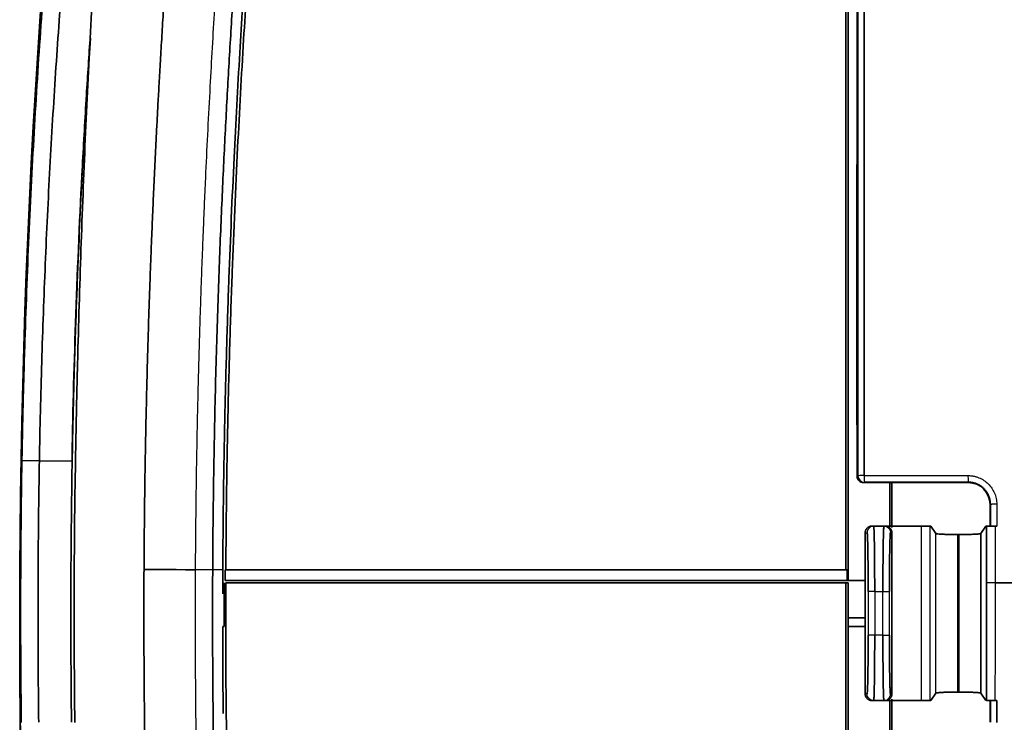
# Model space of a CAD drawing. Units: millimetres. Extents: x 261 to 895, y 263 to 513.
# Drawn here: x 748 to 771, y 334 to 350 of the extents above; entities that cross this region are included whole.
import ezdxf

# ---------------------------------------------------------------- set-up
doc = ezdxf.new("R2010")
doc.units = ezdxf.units.MM
doc.layers.add('1', color=7, linetype='Continuous', true_color=0xffffff)
doc.styles.add('kanji', font='simplex.shx', dxfattribs={"bigfont": 'bigfont.shx'})
doc.dimstyles.get("Standard").update_dxf_attribs({"dimtxt": 0.18, "dimasz": 0.18, "dimexe": 0.18, "dimexo": 0.0625, "dimgap": 0.09, "dimtad": 0, "dimtih": 1, "dimtoh": 1, "dimdec": 4, "dimzin": 0, "dimdsep": 46, "dimtxsty": 'Standard', "dimcen": 0.09, "dimadec": 0, "dimazin": 0, "dimtfac": 1, "dimtdec": 4, "dimtofl": 0, "dimtmove": 0, "dimatfit": 3, "dimfxl": 1, "dimtolj": 1, "dimtzin": 0, "dimarcsym": 0})

# ---------------------------------------------------------------- blocks, each defined once
blk = doc.blocks.new('_U0')
at = {"layer": '1', "color": 18, "lineweight": 25}
for p, q in [((817.189791, 411.72673), (817.189791, 286.230346)), ((748.192393, 336.54694), (748.192393, 286.230346)), ((748.192393, 289.230346), (751.19239, 290.034194)), ((817.189791, 289.230346), (814.189788, 290.034194)), ((748.192393, 289.230346), (817.189791, 289.230346)), ((748.192393, 289.230346), (751.192396, 288.426498)), ((817.189791, 289.230346), (814.189794, 288.426498))]:
    blk.add_line(p, q, dxfattribs=at)
at = {"layer": '1', "color": 18, "linetype": 'Continuous', "lineweight": 13, "insert": (779.215692, 289.141013), "char_height": 3.2, "attachment_point": 7, "line_spacing_factor": 0.903614, "style": 'kanji'}
blk.add_mtext('\\W0.7674;138', dxfattribs=at)
blk = doc.blocks.new('_Open')
at = {"color": 0, "linetype": 'ByBlock', "lineweight": -2}
for p, q in [((-1, 0.166667), (0, 0)), ((-1, -0.166667), (0, 0)), ((0, 0), (-1, 0))]:
    blk.add_line(p, q, dxfattribs=at)
blk = doc.blocks.new('_U5')
at = {"layer": '1', "color": 18, "lineweight": 25}
for p, q in [((895.181102, 339.573227), (895.181102, 269.642144)), ((748.192393, 336.54694), (748.192393, 269.642144)), ((748.192393, 272.642144), (751.19239, 273.445992)), ((895.181102, 272.642144), (892.181099, 273.445992)), ((748.192393, 272.642144), (895.181102, 272.642144)), ((748.192393, 272.642144), (751.192396, 271.838297)), ((895.181102, 272.642144), (892.181105, 271.838297))]:
    blk.add_line(p, q, dxfattribs=at)
at = {"layer": '1', "color": 18, "linetype": 'Continuous', "lineweight": 13, "insert": (818.211347, 272.552811), "char_height": 3.2, "attachment_point": 7, "line_spacing_factor": 0.903614, "style": 'kanji'}
blk.add_mtext('\\W0.7602;294', dxfattribs=at)

msp = doc.modelspace()

# ---------------------------------------------------------------- linework, layer by layer
at = {"layer": '1', "color": 162, "linetype": 'Continuous', "lineweight": 35}
for p, q in [((748.2412, 339.8337), (748.6412, 339.8267)), ((768.425, 339.3274), (768.4251, 339.3267)), ((769.9398, 339.3267), (768.4251, 339.3267)), ((770.4398, 338.8267), (770.4398, 338.3267)), ((767.7285, 338.3267), (767.7721, 338.3267)), ((767.7721, 338.3267), (768.0075, 338.3267)), ((768.0075, 338.3267), (768.0398, 338.3267)), ((768.0398, 338.3267), (768.8705, 338.3267)), ((768.8705, 338.3267), (769.0704, 338.3267)), ((769.0704, 338.3267), (769.0863, 338.3267)), ((769.1987, 338.1581), (769.0863, 338.3267)), ((770.2324, 338.1581), (770.3447, 338.3267)), ((770.3611, 338.3267), (770.3447, 338.3267)), ((767.5784, 338.1767), (767.5784, 334.4767)), ((768.1898, 338.1767), (768.1898, 334.4767)), ((769.6984, 338.1328), (769.7327, 338.1328)), ((770.2324, 334.4953), (770.2324, 338.1581)), ((752.8988, 337.3267), (752.8988, 337.0767)), ((767.1331, 337.0267), (767.1856, 337.0267)), ((752.878, 336.0267), (752.8446, 336.0267)), ((767.1898, 336.0267), (767.1853, 336.0267)), ((769.1987, 334.4953), (769.0863, 334.3267)), ((769.6984, 334.5206), (769.7327, 334.5206)), ((770.2324, 334.4953), (770.3447, 334.3267)), ((767.7721, 334.3267), (767.7285, 334.3267)), ((768.0075, 334.3267), (767.7721, 334.3267)), ((768.0398, 334.3267), (768.0075, 334.3267)), ((768.8705, 334.3267), (768.0398, 334.3267)), ((769.0704, 334.3267), (768.8705, 334.3267)), ((769.0863, 334.3267), (769.0704, 334.3267)), ((770.4398, 334.3267), (770.4398, 333.8267))]:
    msp.add_line(p, q, dxfattribs=at)
at = {"layer": '1', "color": 162, "linetype": 'Continuous', "lineweight": 25}
for p, q in [((748.6412, 339.8267), (749.3934, 339.8267)), ((769.9398, 339.3353), (769.9398, 339.3267)), ((770.4488, 338.8267), (770.4398, 338.8267)), ((768.8705, 334.3267), (768.8705, 338.3267)), ((769.0704, 334.3267), (769.0704, 338.3267)), ((767.5784, 338.1767), (767.6221, 338.1767)), ((768.1575, 338.1767), (768.1898, 338.1767)), ((769.1987, 334.4953), (769.1987, 338.1581)), ((769.6984, 334.5206), (769.6984, 338.1328)), ((769.7327, 334.5206), (769.7327, 338.1328)), ((752.6155, 337.3267), (752.223, 337.3267)), ((752.8513, 337.3268), (752.6011, 337.3268)), ((767.6457, 336.8267), (767.6457, 335.8267)), ((767.7957, 336.8267), (767.9839, 336.8267)), ((767.7957, 336.8267), (767.7957, 335.8267)), ((767.9839, 335.8267), (767.9839, 336.8267)), ((768.1339, 335.8267), (768.1339, 336.8267)), ((767.9839, 335.8267), (767.7957, 335.8267)), ((767.6221, 334.4767), (767.5784, 334.4767)), ((768.1898, 334.4767), (768.1575, 334.4767))]:
    msp.add_line(p, q, dxfattribs=at)
at = {"layer": '1', "color": 162, "linetype": 'Continuous', "lineweight": 35}
for centre, radius, start, end in [((948.1898, 336.3267), 200, 171.947221, 187.468239), ((769.9398, 338.8267), 0.5, 0, 90)]:
    msp.add_arc(centre, radius, start, end, dxfattribs=at)
at = {"layer": '1', "color": 162, "linetype": 'Continuous', "lineweight": 25}
for major_axis, ratio, start_param, end_param in [((-0.15, 0), 0.008702, 4.7450282, 6.2308235), ((-0.0474, 0.1423), 0.998477, 1.2493345, 2.819675), ((-0.0001, 0.15), 0.03263, 1.5620801, 3.1241305)]:
    msp.add_ellipse((767.5613, 339.4839), major_axis=major_axis, ratio=ratio, start_param=start_param, end_param=end_param, dxfattribs=at)
at = {"layer": '1', "color": 162, "linetype": 'Continuous', "lineweight": 35}
msp.add_ellipse((752.2884, 337.3267), major_axis=(-1.25, 0.0063), ratio=0.00022, start_param=0.0599428, end_param=1.5184369, dxfattribs=at)
for points, degree, knots in [([(752.6155, 337.3267), (752.6197, 338.1454), (752.6373, 339.7108), (752.6842, 341.8487), (752.7442, 343.7586), (752.8109, 345.442), (752.8824, 346.9744), (752.959, 348.4199), (753.0432, 349.8515), (753.137, 351.3078), (753.2399, 352.7881), (753.3472, 354.2392), (753.4473, 355.5432), (753.5369, 356.6942), (753.6154, 357.7152), (753.6814, 358.6092), (753.7343, 359.3795), (753.7761, 360.061), (753.8074, 360.6709), (753.8292, 361.2436), (753.8404, 361.8069), (753.8365, 362.3316), (753.8189, 362.7501), (753.7928, 363.0813), (753.7606, 363.3515), (753.7231, 363.5833), (753.6794, 363.7916), (753.6278, 363.9845), (753.5667, 364.1672), (753.4959, 364.3369), (753.4163, 364.4926), (753.3281, 364.6321), (753.2314, 364.7572), (753.1265, 364.8708), (753.0136, 364.972), (752.8938, 365.0617), (752.7679, 365.1404), (752.6376, 365.2088), (752.5046, 365.2674), (752.3717, 365.3168), (752.242, 365.3573), (752.1195, 365.3895), (752.0095, 365.4141), (751.9182, 365.4309), (751.8542, 365.4408), (751.8368, 365.443), (751.8368, 365.443)], 3, [0, 0, 0, 0, 0.0227276, 0.0454554, 0.0681831, 0.0909108, 0.1136386, 0.1363663, 0.1590941, 0.1818218, 0.2045495, 0.2272773, 0.250005, 0.2727327, 0.2954605, 0.3181882, 0.340916, 0.3636437, 0.3863714, 0.4090992, 0.4318269, 0.4545547, 0.4772824, 0.5000101, 0.5227379, 0.5454656, 0.5681934, 0.5909211, 0.6136488, 0.6363766, 0.6591043, 0.681832, 0.7045598, 0.7272875, 0.7500153, 0.772743, 0.7954707, 0.8181985, 0.8409262, 0.863654, 0.8863817, 0.9091094, 0.9318372, 0.9545649, 0.9772927, 1, 1, 1, 1]), ([(752.9169, 337.3267), (752.9182, 337.5441), (752.9208, 337.9722), (752.927, 338.6044), (752.9348, 339.2167), (752.9441, 339.8092), (752.9546, 340.3817), (752.9742, 341.3092), (753.0071, 342.5635), (753.0755, 344.5888), (753.1763, 346.8891), (753.3158, 349.4041), (753.458, 351.6028), (753.5958, 353.5244), (753.7217, 355.1777), (753.8313, 356.5825), (753.9227, 357.7671), (753.9963, 358.7679), (754.0544, 359.6303), (754.099, 360.4017), (754.1292, 361.0945), (754.1447, 361.7352), (754.1427, 362.3161), (754.1207, 362.8381), (754.0776, 363.2924), (754.0263, 363.6074), (753.9758, 363.8338), (753.9319, 363.9942), (753.8831, 364.1423), (753.8099, 364.3296), (753.7064, 364.5337), (753.5692, 364.731), (753.4172, 364.8969), (753.2536, 365.0345), (753.0798, 365.1474), (752.9018, 365.2386), (752.7224, 365.3109), (752.5503, 365.3663), (752.3918, 365.407), (752.2893, 365.4281), (752.2269, 365.4393), (752.1912, 365.4452), (752.1637, 365.4493), (752.1451, 365.4519), (752.1427, 365.4522), (752.1415, 365.4523)], 3, [0, 0, 0, 0, 0.0056021, 0.0110336, 0.0162944, 0.0213846, 0.0263042, 0.0310532, 0.0452949, 0.0586489, 0.0833034, 0.1046988, 0.1237644, 0.1405129, 0.1551475, 0.1678883, 0.1790695, 0.1891453, 0.1986129, 0.208064, 0.2183878, 0.2293338, 0.2422822, 0.2572245, 0.2742835, 0.2937631, 0.3043873, 0.3157766, 0.3277449, 0.3406097, 0.3685731, 0.3999934, 0.4350177, 0.4745722, 0.51809, 0.5674167, 0.6212703, 0.6822033, 0.748786, 0.823867, 0.8553297, 0.8886743, 0.9239009, 0.9610095, 1, 1, 1, 1]), ([(753.8221, 362.6354), (753.8285, 362.6081), (753.8581, 362.4774), (753.9042, 362.2191), (753.9436, 361.8619), (753.9646, 361.5413), (753.9751, 361.2947), (753.981, 361.0326), (753.9829, 360.6828), (753.9756, 360.2093), (753.952, 359.5711), (753.9144, 358.8602), (753.8636, 358.0641), (753.7973, 357.1301), (753.7131, 356.0092), (753.6105, 354.6634), (753.4919, 353.071), (753.3622, 351.2191), (753.2278, 349.0955), (753.0957, 346.6614), (752.9996, 344.4278), (752.9343, 342.4576), (752.8977, 341.0445), (752.8725, 339.7426), (752.8555, 338.5602), (752.8499, 337.7464), (752.8471, 337.3267)], 3, [0, 0, 0, 0, 0.017922, 0.0828944, 0.1398085, 0.1654791, 0.1896198, 0.2118628, 0.2328999, 0.2693269, 0.3033018, 0.3337869, 0.3641581, 0.3965838, 0.4331746, 0.4756248, 0.5246761, 0.5807516, 0.6446867, 0.7169319, 0.8001143, 0.8454926, 0.8938927, 0.9269734, 0.9623422, 1, 1, 1, 1]), ([(748.2412, 339.8337), (748.2428, 339.9201), (748.2459, 340.0929), (748.251, 340.352), (748.2564, 340.611), (748.2621, 340.8698), (748.2682, 341.1285), (748.2747, 341.387), (748.2815, 341.6454), (748.2886, 341.9037), (748.2961, 342.1618), (748.3144, 342.7647), (748.3468, 343.7098), (748.3994, 344.9898), (748.46, 346.2582), (748.5283, 347.5127), (748.6038, 348.7501), (748.6862, 349.9679), (748.7749, 351.1625), (748.8693, 352.3319), (748.9688, 353.4727), (749.0727, 354.5823), (749.1803, 355.6576), (749.2686, 356.488), (749.3356, 357.0936), (749.3805, 357.4902), (749.4256, 357.88), (749.4709, 358.2637), (749.5012, 358.5137), (749.5164, 358.6388)], 3, [0, 0, 0, 0, 0.0124355, 0.024866, 0.0372925, 0.0497163, 0.0621385, 0.0745603, 0.0869827, 0.099407, 0.1118342, 0.1242656, 0.1865599, 0.2488389, 0.3111735, 0.3735517, 0.4360355, 0.4985328, 0.5611293, 0.623737, 0.6864676, 0.7492176, 0.8119808, 0.8747935, 0.8998388, 0.9248728, 0.9499048, 0.9749442, 1, 1, 1, 1]), ([(750.403, 358.6388), (750.3981, 358.5764), (750.3883, 358.4517), (750.3736, 358.2624), (750.3589, 358.0716), (750.3441, 357.8791), (750.3292, 357.685), (750.3143, 357.4892), (750.2994, 357.2917), (750.2845, 357.0925), (750.2696, 356.8917), (750.2346, 356.4189), (750.1797, 355.6585), (750.1053, 354.5848), (750.0322, 353.4768), (749.961, 352.3372), (749.8923, 351.1685), (749.8267, 349.9738), (749.7648, 348.7558), (749.707, 347.5176), (749.6538, 346.2615), (749.6056, 344.9912), (749.5627, 343.7092), (749.5328, 342.6774), (749.5128, 341.902), (749.5004, 341.3858), (749.489, 340.869), (749.4784, 340.3515), (749.4722, 340.0064), (749.4691, 339.8337)], 3, [0, 0, 0, 0, 0.0125164, 0.0250284, 0.0375372, 0.0500438, 0.0625494, 0.0750553, 0.0875625, 0.1000723, 0.1125857, 0.125104, 0.1877617, 0.2504094, 0.3130088, 0.375643, 0.4382366, 0.5008336, 0.5633652, 0.6258943, 0.6883919, 0.7508953, 0.8132859, 0.8757276, 0.900583, 0.9254289, 0.9502743, 0.9751283, 1, 1, 1, 1]), ([(767.1374, 337.3267), (767.1374, 338.1709), (767.1374, 339.8489), (767.1374, 342.3474), (767.1373, 344.8055), (767.1371, 347.211), (767.137, 349.5498), (767.1368, 351.0761), (767.1368, 351.826)], 3, [0, 0, 0, 0, 0.1742562, 0.3463963, 0.5158327, 0.6819324, 0.8437195, 1, 1, 1, 1]), ([(767.1898, 351.8267), (767.1897, 351.275), (767.1897, 350.7102), (767.1896, 349.5596), (767.1896, 348.9738), (767.1896, 347.7856), (767.1896, 347.1832), (767.1895, 345.9651), (767.1895, 345.3493), (767.1896, 342.2452), (767.1897, 339.6788), (767.1898, 337.0767)], 3, [0, 0, 0, 0, 0.125, 0.125, 0.25, 0.25, 0.375, 0.375, 0.5, 0.5, 1, 1, 1, 1]), ([(767.3886, 351.8267), (767.3891, 351.4843), (767.3901, 350.7735), (767.3905, 349.6631), (767.3906, 348.4718), (767.3902, 347.1988), (767.3895, 345.3236), (767.3885, 342.7405), (767.39, 340.6082), (767.3908, 339.4767)], 3, [0, 0, 0, 0, 0.0838937, 0.174138, 0.2707822, 0.3738667, 0.4834247, 0.7258832, 1, 1, 1, 1]), ([(767.5565, 351.8487), (767.5565, 350.8279), (767.5563, 348.5997), (767.5564, 344.4812), (767.5564, 341.357), (767.5564, 339.4852)], 3, [0, 0, 0, 0, 0.270228, 0.5685201, 1, 1, 1, 1]), ([(749.3908, 339.9458), (749.4105, 341.0312), (749.4707, 343.2706), (749.5925, 346.0289), (749.7138, 348.141), (749.7784, 349.128), (749.8095, 349.5794)], 3, [0, 0, 0, 0, 0.3303338, 0.6812238, 0.8526677, 1, 1, 1, 1]), ([(749.8103, 349.5179), (749.7893, 349.2133), (749.7419, 348.5008), (749.6736, 347.374), (749.6071, 346.1466), (749.56, 345.1583), (749.5279, 344.4106), (749.5073, 343.8995), (749.4881, 343.3884), (749.4703, 342.8775), (749.4538, 342.367), (749.4387, 341.8571), (749.425, 341.3479), (749.4127, 340.8398), (749.4017, 340.3329), (749.3955, 339.9953), (749.3924, 339.8267)], 3, [0, 0, 0, 0, 0.0990506, 0.2300047, 0.3581786, 0.4835745, 0.5359419, 0.5881476, 0.6401918, 0.6920747, 0.7437967, 0.7953578, 0.8467585, 0.8979989, 0.9490793, 1, 1, 1, 1]), ([(749.7765, 348.9996), (749.7676, 348.8658), (749.7327, 348.3306), (749.6752, 347.3846), (749.6084, 346.1517), (749.549, 344.9048), (749.4975, 343.6462), (749.4627, 342.6321), (749.44, 341.8689), (749.4263, 341.359), (749.4139, 340.8487), (749.4028, 340.3379), (749.3965, 339.9971), (749.3934, 339.8267)], 3, [0, 0, 0, 0, 0.0457234, 0.1823247, 0.3186159, 0.454959, 0.5911939, 0.72736, 0.7819163, 0.8364381, 0.8909458, 0.9454597, 1, 1, 1, 1]), ([(767.5402, 339.3269), (767.5336, 339.3272), (767.5205, 339.3276), (767.5011, 339.3316), (767.4793, 339.339), (767.4559, 339.3514), (767.433, 339.3702), (767.4142, 339.393), (767.4005, 339.4191), (767.3914, 339.4473), (767.3903, 339.4669), (767.3898, 339.4767)], 3, [0, 0, 0, 0, 0.0839769, 0.1670694, 0.2507413, 0.3771514, 0.5018692, 0.6256147, 0.7512394, 0.8753639, 1, 1, 1, 1]), ([(769.9398, 339.3352), (769.9511, 339.335), (769.9735, 339.3346), (770.0066, 339.3312), (770.0388, 339.326), (770.0701, 339.3187), (770.1002, 339.3098), (770.1292, 339.2991), (770.157, 339.2871), (770.1834, 339.2736), (770.2085, 339.259), (770.2323, 339.2433), (770.2546, 339.2267), (770.2756, 339.2093), (770.2951, 339.1912), (770.3133, 339.1726), (770.3301, 339.1535), (770.3456, 339.134), (770.3597, 339.1144), (770.3726, 339.0946), (770.3843, 339.0748), (770.3948, 339.0549), (770.4042, 339.0352), (770.4124, 339.0157), (770.4197, 338.9964), (770.426, 338.9775), (770.4314, 338.9588), (770.4359, 338.9406), (770.4397, 338.9228), (770.4427, 338.9055), (770.445, 338.8887), (770.4468, 338.8724), (770.4479, 338.8566), (770.4486, 338.8415), (770.4487, 338.8316), (770.4488, 338.8267)], 3, [0, 0, 0, 0, 0.0423914, 0.0840274, 0.124908, 0.1650334, 0.2044034, 0.2430181, 0.2808774, 0.3179814, 0.35433, 0.3899232, 0.424761, 0.4588434, 0.4921702, 0.5247416, 0.5565574, 0.5876176, 0.6179222, 0.6474712, 0.6762644, 0.7043019, 0.7315837, 0.7581096, 0.7838796, 0.8088938, 0.833152, 0.8566542, 0.8794005, 0.9013906, 0.9226248, 0.9431028, 0.9628247, 0.9817904, 1, 1, 1, 1]), ([(767.7721, 338.3267), (767.7725, 338.3264), (767.7733, 338.3257), (767.7744, 338.32), (767.7755, 338.3114), (767.7766, 338.2997), (767.7776, 338.2853), (767.7786, 338.2685), (767.7795, 338.2495), (767.7804, 338.2286), (767.7813, 338.206), (767.7821, 338.182), (767.7829, 338.1568), (767.7837, 338.1306), (767.7844, 338.1036), (767.7851, 338.0761), (767.7857, 338.0482), (767.7864, 338.0202), (767.7869, 337.992), (767.7875, 337.9641), (767.788, 337.9364), (767.7889, 337.8816), (767.7902, 337.7951), (767.7916, 337.6701), (767.7929, 337.5379), (767.7939, 337.4002), (767.7947, 337.2587), (767.7952, 337.1151), (767.7956, 336.9708), (767.7956, 336.8745), (767.7957, 336.8267)], 3, [0, 0, 0, 0, 0.031767, 0.0627549, 0.0929638, 0.1223935, 0.151044, 0.1789155, 0.2060077, 0.2323209, 0.2578548, 0.2826096, 0.3065852, 0.3297816, 0.3521989, 0.3738369, 0.3946957, 0.4147752, 0.4340756, 0.4525967, 0.4703386, 0.4873013, 0.5546332, 0.6210379, 0.6865155, 0.7510661, 0.8146897, 0.8773865, 0.9391566, 1, 1, 1, 1]), ([(767.9839, 336.8267), (767.9839, 336.8509), (767.9839, 336.8995), (767.984, 336.9725), (767.9842, 337.0457), (767.9844, 337.1188), (767.9846, 337.1918), (767.9849, 337.2643), (767.9853, 337.3363), (767.9858, 337.4074), (767.9863, 337.4775), (767.9868, 337.5464), (767.9874, 337.6138), (767.9881, 337.6795), (767.9888, 337.7433), (767.9896, 337.8049), (767.9905, 337.8657), (767.9914, 337.9267), (767.9926, 337.9887), (767.9939, 338.0506), (767.9953, 338.111), (767.997, 338.168), (767.9988, 338.2197), (768.0007, 338.2641), (768.0028, 338.2986), (768.0051, 338.3221), (768.0067, 338.3252), (768.0075, 338.3267)], 3, [0, 0, 0, 0, 0.0308273, 0.0618784, 0.0931532, 0.1246519, 0.1563743, 0.1883207, 0.2204908, 0.2528849, 0.2855028, 0.3183447, 0.3514105, 0.3847002, 0.4182138, 0.4519514, 0.485913, 0.5225814, 0.5625262, 0.6057471, 0.6522439, 0.7020163, 0.755064, 0.8113865, 0.8709837, 0.933855, 1, 1, 1, 1]), ([(769.6984, 338.1328), (769.6699, 338.1329), (769.6102, 338.1332), (769.5195, 338.1348), (769.4279, 338.1374), (769.3414, 338.1411), (769.268, 338.1457), (769.2134, 338.1514), (769.2037, 338.1558), (769.1987, 338.1581)], 3, [0, 0, 0, 0, 0.1113592, 0.2332167, 0.3655759, 0.5084371, 0.6617979, 0.8256542, 1, 1, 1, 1]), ([(770.2324, 338.1581), (770.2299, 338.1566), (770.2252, 338.1537), (770.2006, 338.1498), (770.1659, 338.1462), (770.122, 338.1431), (770.0717, 338.1403), (770.0168, 338.138), (769.9594, 338.1361), (769.9011, 338.1347), (769.8433, 338.1336), (769.7872, 338.133), (769.7505, 338.1329), (769.7327, 338.1328)], 3, [0, 0, 0, 0, 0.1122215, 0.2201794, 0.3238735, 0.4233041, 0.5184714, 0.609376, 0.6960187, 0.7784007, 0.8565234, 0.930389, 1, 1, 1, 1]), ([(752.7446, 309.7042), (752.7806, 309.7342), (752.8534, 309.7999), (752.9562, 309.9112), (753.0535, 310.0366), (753.1425, 310.1765), (753.2231, 310.3325), (753.295, 310.5023), (753.3575, 310.685), (753.4105, 310.8778), (753.4561, 311.0862), (753.4957, 311.3185), (753.5304, 311.5896), (753.5596, 311.9222), (753.5812, 312.3424), (753.5902, 312.8681), (753.5845, 313.4308), (753.5684, 314.0026), (753.5433, 314.6123), (753.5084, 315.2938), (753.4634, 316.0642), (753.4066, 316.9578), (753.3386, 317.9779), (753.261, 319.1272), (753.1744, 320.4289), (753.0822, 321.877), (752.9947, 323.3526), (752.9161, 324.8032), (752.8464, 326.2366), (752.7847, 327.677), (752.7299, 329.1792), (752.6833, 330.7518), (752.647, 332.377), (752.6228, 334.0328), (752.6115, 335.6957), (752.6128, 336.785), (752.6155, 337.3267), (752.6155, 337.3267)], 3, [0, 0, 0, 0, 0.0274351, 0.0569067, 0.0863784, 0.11585, 0.1453217, 0.1747934, 0.204265, 0.2337367, 0.2632083, 0.29268, 0.3221516, 0.3516233, 0.381095, 0.4105666, 0.4400383, 0.4695099, 0.4989816, 0.5284532, 0.5579249, 0.5873966, 0.6168682, 0.6463399, 0.6758115, 0.7052832, 0.7347548, 0.7642265, 0.7936982, 0.8231698, 0.8526415, 0.8821131, 0.9115848, 0.9410564, 0.9705281, 0.9999998, 1, 1, 1, 1]), ([(751.8536, 309.21), (751.8539, 309.21), (751.8545, 309.2101), (751.8583, 309.2106), (751.8644, 309.2114), (751.8728, 309.2126), (751.8832, 309.2141), (751.8955, 309.216), (751.9095, 309.2182), (751.925, 309.2207), (751.942, 309.2236), (751.9602, 309.2268), (752.0078, 309.2355), (752.0982, 309.254), (752.2541, 309.2934), (752.424, 309.3471), (752.6021, 309.4175), (752.7796, 309.5061), (752.9539, 309.6163), (753.1195, 309.7505), (753.2747, 309.9145), (753.4161, 310.1092), (753.541, 310.3448), (753.6487, 310.6223), (753.7378, 310.9509), (753.8074, 311.3379), (753.8567, 311.7893), (753.8855, 312.3079), (753.8948, 312.883), (753.8871, 313.5144), (753.8656, 314.1893), (753.8312, 314.9346), (753.7852, 315.7579), (753.7258, 316.711), (753.6502, 317.8477), (753.5576, 319.2147), (753.4493, 320.8446), (753.3306, 322.7498), (753.2085, 324.9451), (753.1146, 326.9636), (753.0466, 328.7416), (752.9998, 330.2059), (752.9607, 331.7676), (752.9351, 333.2173), (752.9204, 334.5517), (752.9133, 335.7634), (752.9148, 336.597), (752.9156, 337.0267)], 3, [0, 0, 0, 0, 0.0154621, 0.0328742, 0.0499029, 0.0665481, 0.0828099, 0.0986882, 0.114183, 0.1292944, 0.1440223, 0.1583668, 0.1723278, 0.2470901, 0.3134338, 0.3743919, 0.4283353, 0.4780325, 0.5217803, 0.5618065, 0.5977002, 0.6297113, 0.6581949, 0.6834831, 0.7058902, 0.7256919, 0.7430977, 0.7582807, 0.7714124, 0.7823716, 0.7927006, 0.8019369, 0.8111969, 0.8209178, 0.8317332, 0.8443112, 0.858869, 0.8755933, 0.8946588, 0.916302, 0.9281209, 0.9408374, 0.954296, 0.968611, 0.9784053, 0.9888682, 1, 1, 1, 1]), ([(767.1316, 320.8279), (767.1316, 321.4164), (767.1317, 322.0234), (767.1318, 323.2665), (767.1319, 324.2206), (767.132, 325.201), (767.1321, 325.8597), (767.1321, 326.1915), (767.1322, 327.1939), (767.1323, 328.2099), (767.1324, 329.2418), (767.1324, 329.9328), (767.1325, 330.9739), (767.1327, 333.4327), (767.1329, 335.5825), (767.1331, 337.0267)], 3, [0, 0, 0, 0, 0.125, 0.125, 0.25, 0.3125, 0.3125, 0.375, 0.375, 0.5, 0.5625, 0.5625, 0.625, 0.75, 1, 1, 1, 1]), ([(767.5785, 337.0767), (767.5547, 337.0767), (767.4251, 337.0767), (767.2956, 337.0767), (767.1898, 337.0767)], 3, [0, 0, 0, 0, 0.1835381, 1, 1, 1, 1]), ([(752.8446, 336.0267), (752.845, 335.827), (752.8458, 335.4326), (752.8491, 334.8487), (752.8529, 334.3819), (752.8557, 334.1097), (752.8566, 334.0271)], 3, [0, 0, 0, 0, 0.2996208, 0.5916285, 0.8760249, 1, 1, 1, 1]), ([(767.1898, 336.0267), (767.1897, 334.6598), (767.1896, 332.6284), (767.1895, 330.6414), (767.1895, 329.3284), (767.1894, 328.6775), (767.1894, 327.391), (767.1894, 326.7552), (767.1894, 325.5028), (767.1894, 324.886), (767.1895, 323.6771), (767.1895, 323.0849), (767.1897, 321.9309), (767.1897, 321.3691), (767.1898, 320.8267)], 3, [0, 0, 0, 0, 0.25, 0.375, 0.375, 0.5, 0.5, 0.625, 0.625, 0.75, 0.75, 0.875, 0.875, 1, 1, 1, 1]), ([(767.1898, 336.0267), (767.2961, 336.0267), (767.4256, 336.0267), (767.5552, 336.0267), (767.5785, 336.0267)], 3, [0, 0, 0, 0, 0.8201974, 1, 1, 1, 1]), ([(767.7957, 335.8267), (767.7957, 335.8025), (767.7957, 335.7539), (767.7956, 335.6809), (767.7954, 335.6078), (767.7952, 335.5346), (767.795, 335.4617), (767.7946, 335.3891), (767.7943, 335.3172), (767.7938, 335.246), (767.7933, 335.1759), (767.7928, 335.1071), (767.7922, 335.0397), (767.7915, 334.974), (767.7908, 334.9102), (767.79, 334.8485), (767.7891, 334.7878), (767.7881, 334.7268), (767.787, 334.6648), (767.7857, 334.6028), (767.7842, 334.5425), (767.7826, 334.4855), (767.7808, 334.4338), (767.7789, 334.3893), (767.7768, 334.3548), (767.7745, 334.3313), (767.7729, 334.3283), (767.7721, 334.3267)], 3, [0, 0, 0, 0, 0.0308273, 0.0618783, 0.0931532, 0.1246519, 0.1563743, 0.1883207, 0.2204908, 0.2528849, 0.2855028, 0.3183447, 0.3514105, 0.3847002, 0.4182138, 0.4519514, 0.485913, 0.5225814, 0.5625262, 0.6057471, 0.6522439, 0.7020163, 0.755064, 0.8113865, 0.8709837, 0.9338549, 1, 1, 1, 1]), ([(768.0075, 334.3267), (768.0071, 334.3271), (768.0063, 334.3278), (768.0052, 334.3334), (768.0041, 334.342), (768.003, 334.3537), (768.002, 334.3681), (768.001, 334.3849), (768.0001, 334.4039), (767.9992, 334.4249), (767.9983, 334.4474), (767.9975, 334.4715), (767.9967, 334.4967), (767.9959, 334.5229), (767.9952, 334.5498), (767.9945, 334.5773), (767.9938, 334.6052), (767.9932, 334.6333), (767.9927, 334.6614), (767.9921, 334.6894), (767.9916, 334.7171), (767.9907, 334.7718), (767.9894, 334.8584), (767.988, 334.9834), (767.9867, 335.1156), (767.9857, 335.2533), (767.9849, 335.3948), (767.9843, 335.5384), (767.984, 335.6826), (767.9839, 335.7789), (767.9839, 335.8267)], 3, [0, 0, 0, 0, 0.031767, 0.0627549, 0.0929638, 0.1223935, 0.151044, 0.1789155, 0.2060077, 0.2323209, 0.2578548, 0.2826096, 0.3065852, 0.3297816, 0.3521989, 0.3738369, 0.3946957, 0.4147752, 0.4340756, 0.4525967, 0.4703386, 0.4873013, 0.5546332, 0.6210379, 0.6865155, 0.7510661, 0.8146897, 0.8773865, 0.9391566, 1, 1, 1, 1]), ([(769.6984, 334.5206), (769.5923, 334.5206), (769.4975, 334.5184), (769.4155, 334.5165), (769.288, 334.5101), (769.2477, 334.5058), (769.2024, 334.5009), (769.1987, 334.4953)], 2, [0, 0, 0, 0.25, 0.25, 0.5, 0.75, 0.75, 1, 1, 1]), ([(770.2324, 334.4953), (770.2287, 334.5009), (770.1833, 334.5058), (770.1441, 334.51), (770.0176, 334.5165), (769.9335, 334.5184), (769.839, 334.5206), (769.7327, 334.5206)], 2, [0, 0, 0, 0.25, 0.25, 0.5, 0.75, 0.75, 1, 1, 1]), ([(768.1461, 334.3264), (768.1461, 334.2231), (768.1461, 333.8898), (768.1461, 333.5565), (768.1461, 333.3265)], 3, [0, 0, 0, 0, 0.3100714, 1, 1, 1, 1]), ([(768.1898, 334.359), (768.1898, 334.1566), (768.1898, 333.8083), (768.1898, 333.4694), (768.1898, 333.3263)], 3, [0, 0, 0, 0, 0.5726374, 1, 1, 1, 1])]:
    msp.add_open_spline(points, degree=degree, knots=knots, dxfattribs=at)
at = {"layer": '1', "color": 162, "linetype": 'Continuous', "lineweight": 25}
for points, knots in [([(752.223, 337.3267), (752.2243, 337.5493), (752.2269, 337.9889), (752.2334, 338.64), (752.2415, 339.2749), (752.2513, 339.8933), (752.2625, 340.4953), (752.275, 341.0808), (752.2887, 341.65), (752.3034, 342.2026), (752.319, 342.7388), (752.3353, 343.2584), (752.3523, 343.7615), (752.3698, 344.2482), (752.3877, 344.7183), (752.4059, 345.1718), (752.4242, 345.6089), (752.4426, 346.0294), (752.4851, 346.9624), (752.5551, 348.3502), (752.6577, 350.1324), (752.758, 351.7229), (752.8572, 353.2026), (752.9548, 354.6089), (753.0435, 355.8771), (753.1247, 357.0688), (753.1943, 358.1442), (753.2488, 359.0751), (753.2831, 359.7449), (753.3052, 360.2314), (753.3207, 360.6349), (753.3319, 360.991), (753.3395, 361.3199), (753.344, 361.6374), (753.3442, 361.9573), (753.3393, 362.2723), (753.3284, 362.5735), (753.3119, 362.8435), (753.2866, 363.1298), (753.2454, 363.4474), (753.1774, 363.7929), (753.0839, 364.1054), (752.9748, 364.3609), (752.8614, 364.5588), (752.7488, 364.71), (752.6392, 364.8309), (752.533, 364.928), (752.4311, 365.0073), (752.3337, 365.0727), (752.2411, 365.1272), (752.1534, 365.1728), (752.0707, 365.2113), (751.9929, 365.2439), (751.9198, 365.2718), (751.8748, 365.2872), (751.8524, 365.2949)], [0, 0, 0, 0, 0.0088819, 0.0175463, 0.0259932, 0.0342228, 0.0422343, 0.0500278, 0.0576033, 0.064961, 0.0720998, 0.0790198, 0.0857211, 0.092204, 0.0984685, 0.1045141, 0.1103405, 0.1159489, 0.1213395, 0.1476797, 0.171544, 0.1929382, 0.2118659, 0.2316784, 0.2507276, 0.2650364, 0.2832145, 0.2994332, 0.3108667, 0.3195321, 0.3282182, 0.3369083, 0.344704, 0.3537588, 0.3640485, 0.3755112, 0.3881792, 0.4020025, 0.4150313, 0.4365604, 0.466482, 0.5047279, 0.5456917, 0.5861277, 0.6260598, 0.6655083, 0.7044918, 0.7430129, 0.7810779, 0.8186892, 0.855849, 0.892559, 0.9288203, 0.9646338, 1, 1, 1, 1]), ([(767.4118, 351.8265), (767.4117, 351.5733), (767.4117, 351.0808), (767.4116, 350.3418), (767.4116, 349.604), (767.4116, 348.8585), (767.4115, 348.1183), (767.4115, 347.3851), (767.4115, 346.6447), (767.4115, 345.8926), (767.4115, 345.1397), (767.4115, 344.3906), (767.4115, 343.6394), (767.4115, 342.8966), (767.4115, 342.1922), (767.4115, 341.5528), (767.4115, 340.9819), (767.4115, 340.471), (767.4115, 340.0091), (767.4115, 339.6857), (767.4115, 339.5146), (767.4115, 339.484)], [0, 0, 0, 0, 0.0621837, 0.120751, 0.1806812, 0.2422465, 0.302371, 0.3608128, 0.4204885, 0.4822408, 0.5434366, 0.6031792, 0.6639633, 0.7256328, 0.7832749, 0.8347298, 0.8806278, 0.9216381, 0.9585437, 0.9925744, 1, 1, 1, 1]), ([(767.5564, 339.4852), (768.0989, 339.4857), (768.8918, 339.4864), (769.6848, 339.4863), (769.9352, 339.4865)], [0, 0, 0, 0, 0.6842573, 1, 1, 1, 1]), ([(769.9352, 339.4865), (769.9352, 339.467), (769.9353, 339.4475), (769.9357, 339.4112), (769.9361, 339.3945), (769.9369, 339.3666), (769.9375, 339.3553), (769.9386, 339.3398), (769.9392, 339.3356), (769.9398, 339.3352)], [0, 0, 0, 0, 0.25, 0.25, 0.5, 0.5, 0.75, 0.75, 1, 1, 1, 1]), ([(769.9352, 339.4865), (769.9475, 339.4863), (769.9721, 339.486), (770.0089, 339.4828), (770.0452, 339.4778), (770.0812, 339.4707), (770.1167, 339.4615), (770.1519, 339.4503), (770.215, 339.4263), (770.3024, 339.3802), (770.4025, 339.298), (770.4854, 339.1984), (770.5367, 339.1025), (770.5663, 339.0209), (770.5823, 338.9575), (770.5923, 338.8929), (770.5936, 338.8494), (770.5942, 338.8276)], [0, 0, 0, 0, 0.0358433, 0.0714241, 0.1068537, 0.1422449, 0.1777106, 0.2133635, 0.2493144, 0.373458, 0.4978158, 0.622696, 0.7473011, 0.8109763, 0.8739006, 0.936699, 1, 1, 1, 1]), ([(770.5942, 338.8276), (770.5751, 338.8276), (770.5562, 338.8276), (770.5213, 338.8275), (770.5053, 338.8274), (770.4786, 338.8272), (770.4678, 338.8272), (770.4531, 338.8269), (770.4491, 338.8268), (770.4488, 338.8267)], [0, 0, 0, 0, 0.25, 0.25, 0.5, 0.5, 0.75, 0.75, 1, 1, 1, 1]), ([(767.7721, 338.3267), (767.7525, 338.3267), (767.7329, 338.3228), (767.6966, 338.3078), (767.6799, 338.2967), (767.6522, 338.2689), (767.6411, 338.2523), (767.626, 338.216), (767.6221, 338.1964), (767.6221, 338.1767)], [0, 0, 0, 0, 0.25, 0.25, 0.5, 0.5, 0.75, 0.75, 1, 1, 1, 1]), ([(768.0075, 338.3267), (768.0271, 338.3267), (768.0467, 338.3228), (768.083, 338.3078), (768.0996, 338.2967), (768.1274, 338.2689), (768.1385, 338.2523), (768.1535, 338.216), (768.1575, 338.1964), (768.1575, 338.1767)], [0, 0, 0, 0, 0.25, 0.25, 0.5, 0.5, 0.75, 0.75, 1, 1, 1, 1]), ([(752.2571, 309.7298), (752.2703, 309.741), (752.297, 309.7635), (752.338, 309.801), (752.3802, 309.8423), (752.4238, 309.8881), (752.4685, 309.9388), (752.5145, 309.9952), (752.5617, 310.0583), (752.6098, 310.1295), (752.6588, 310.2105), (752.7085, 310.3031), (752.7588, 310.4092), (752.8092, 310.5316), (752.8595, 310.6744), (752.9091, 310.8427), (752.957, 311.0441), (753.0021, 311.288), (753.0408, 311.5723), (753.0701, 311.8873), (753.0894, 312.2042), (753.1002, 312.5068), (753.1086, 312.9535), (753.1059, 313.625), (753.0786, 314.5467), (753.0422, 315.4314), (753.0016, 316.2727), (752.9539, 317.1521), (752.8809, 318.4278), (752.7748, 320.1684), (752.6299, 322.6172), (752.4795, 325.4636), (752.3823, 327.7903), (752.3259, 329.5074), (752.2994, 330.4214), (752.2749, 331.4043), (752.2536, 332.4561), (752.2364, 333.5767), (752.2246, 334.7659), (752.2188, 336.0235), (752.2216, 336.8848), (752.223, 337.3267)], [0, 0, 0, 0, 0.0206744, 0.0417979, 0.0633713, 0.0853945, 0.1078677, 0.1307944, 0.1541789, 0.1780234, 0.2023297, 0.2270985, 0.2523328, 0.2780455, 0.3042464, 0.3309512, 0.358182, 0.3859659, 0.4141214, 0.4385603, 0.4592433, 0.4761366, 0.4891224, 0.525375, 0.5573964, 0.5735486, 0.5944268, 0.6170807, 0.6310376, 0.6741836, 0.7205103, 0.7723934, 0.8363769, 0.8523137, 0.8695415, 0.8880611, 0.9078726, 0.9289744, 0.951364, 0.9750396, 1, 1, 1, 1]), ([(770.555, 337.0267), (770.5299, 337.0267), (770.505, 337.0267), (770.4589, 337.0268), (770.4377, 337.0268), (770.4022, 337.0268), (770.3878, 337.0268), (770.3677, 337.0269), (770.362, 337.0269), (770.3612, 337.0269)], [0, 0, 0, 0, 0.25, 0.25, 0.5, 0.5, 0.75, 0.75, 1, 1, 1, 1]), ([(767.7957, 336.8267), (767.7763, 336.8267), (767.7568, 336.8267), (767.7209, 336.8267), (767.7044, 336.8267), (767.6767, 336.8267), (767.6655, 336.8267), (767.6502, 336.8267), (767.646, 336.8267), (767.6457, 336.8267)], [0, 0, 0, 0, 0.25, 0.25, 0.5, 0.5, 0.75, 0.75, 1, 1, 1, 1]), ([(767.9839, 336.8267), (768.0033, 336.8267), (768.0227, 336.8267), (768.0587, 336.8267), (768.0752, 336.8267), (768.1029, 336.8267), (768.1141, 336.8267), (768.1294, 336.8267), (768.1336, 336.8267), (768.1339, 336.8267)], [0, 0, 0, 0, 0.25, 0.25, 0.5, 0.5, 0.75, 0.75, 1, 1, 1, 1]), ([(767.7957, 335.8267), (767.7763, 335.8267), (767.7568, 335.8267), (767.7209, 335.8267), (767.7044, 335.8267), (767.6767, 335.8267), (767.6655, 335.8267), (767.6502, 335.8267), (767.646, 335.8267), (767.6457, 335.8267)], [0, 0, 0, 0, 0.25, 0.25, 0.5, 0.5, 0.75, 0.75, 1, 1, 1, 1]), ([(767.9839, 335.8267), (768.0033, 335.8267), (768.0227, 335.8267), (768.0587, 335.8267), (768.0752, 335.8267), (768.1029, 335.8267), (768.1141, 335.8267), (768.1294, 335.8267), (768.1335, 335.8267), (768.1339, 335.8267)], [0, 0, 0, 0, 0.25, 0.25, 0.5, 0.5, 0.75, 0.75, 1, 1, 1, 1]), ([(767.7721, 334.3267), (767.7525, 334.3267), (767.7328, 334.3306), (767.6966, 334.3457), (767.6799, 334.3568), (767.6522, 334.3845), (767.6411, 334.4012), (767.626, 334.4375), (767.6221, 334.4571), (767.6221, 334.4767)], [0, 0, 0, 0, 0.25, 0.25, 0.5, 0.5, 0.75, 0.75, 1, 1, 1, 1]), ([(768.0075, 334.3267), (768.0271, 334.3267), (768.0467, 334.3306), (768.083, 334.3457), (768.0996, 334.3568), (768.1274, 334.3846), (768.1385, 334.4012), (768.1535, 334.4375), (768.1575, 334.4571), (768.1575, 334.4767)], [0, 0, 0, 0, 0.25, 0.25, 0.5, 0.5, 0.75, 0.75, 1, 1, 1, 1])]:
    msp.add_open_spline(points, degree=3, knots=knots, dxfattribs=at)
at = {"layer": '1', "color": 162, "linetype": 'Continuous', "lineweight": 35}
for points, degree in [([(751.0407, 337.333), (751.0424, 337.6821), (751.0476, 338.3545), (751.059, 339.2809), (751.0731, 340.1379), (751.0893, 340.9311), (751.1069, 341.667), (751.1255, 342.3507), (751.1447, 342.9839), (751.1639, 343.5657), (751.1828, 344.0966), (751.2013, 344.5831), (751.2194, 345.0366), (751.2375, 345.4693), (751.2561, 345.8937), (751.2755, 346.3179), (751.2958, 346.7436), (751.3167, 347.168), (751.3383, 347.5889), (751.3609, 348.0161), (751.3859, 348.4729), (751.4152, 348.9897), (751.4495, 349.5722), (751.486, 350.1693), (751.5216, 350.7296), (751.554, 351.226), (751.5829, 351.657), (751.6097, 352.0499), (751.6366, 352.438), (751.6642, 352.8293), (751.692, 353.2171), (751.7201, 353.6042), (751.7487, 353.9936), (751.7774, 354.3804), (751.8056, 354.7578), (751.8328, 355.1196), (751.8586, 355.4621), (751.8831, 355.7861), (751.9062, 356.0928), (751.9281, 356.3842), (751.9494, 356.6693), (751.9706, 356.9548), (751.9904, 357.2259), (752.0079, 357.4683), (752.0234, 357.688), (752.0378, 357.8949), (752.0517, 358.0987), (752.0653, 358.3038), (752.0782, 358.5041), (752.0902, 358.6962), (752.1013, 358.881), (752.1115, 359.0595), (752.1209, 359.2323), (752.1294, 359.399), (752.137, 359.5583), (752.1437, 359.708), (752.1493, 359.8464), (752.154, 359.9743), (752.158, 360.0944), (752.1614, 360.2092), (752.1642, 360.3203), (752.1665, 360.4276), (752.1682, 360.5307), (752.1695, 360.6322), (752.1704, 360.7363), (752.1706, 360.8462), (752.1701, 360.9636), (752.1688, 361.0868), (752.1664, 361.2144), (752.1627, 361.3454), (752.1574, 361.4803), (752.1504, 361.6185), (752.1413, 361.7586), (752.1298, 361.9016), (752.1153, 362.048), (752.0982, 362.1904), (752.0794, 362.3208), (752.0606, 362.4341), (752.0429, 362.5274), (752.0269, 362.6041), (752.012, 362.6697), (751.9975, 362.729), (751.9828, 362.7853), (751.9677, 362.8394), (751.9524, 362.8908), (751.937, 362.9396), (751.9215, 362.9862), (751.9052, 363.0322), (751.8877, 363.0791), (751.8688, 363.1269), (751.8486, 363.1749), (751.8269, 363.2238), (751.8029, 363.2742), (751.7763, 363.3269), (751.7466, 363.3816), (751.7136, 363.4377), (751.6773, 363.4945), (751.6369, 363.5526), (751.5909, 363.6131), (751.5392, 363.6752), (751.4839, 363.7356), (751.4272, 363.7918), (751.3685, 363.8447), (751.3073, 363.8948), (751.2452, 363.9411), (751.1842, 363.9827), (751.1249, 364.0197), (751.0676, 364.0527), (751.0117, 364.0826), (750.9562, 364.1102), (750.9034, 364.1345), (750.8562, 364.155), (750.8132, 364.1725), (750.7709, 364.189), (750.7269, 364.2051), (750.6961, 364.2158), (750.6805, 364.221)], 3), ([(748.6412, 339.8267), (748.6546, 340.581), (748.6906, 342.0884), (748.7718, 344.3415), (748.8786, 346.5601), (749.0094, 348.7334), (749.1616, 350.8438), (749.3319, 352.8749), (749.5172, 354.814), (749.7128, 356.642), (749.8466, 357.7722), (749.9138, 358.3151)], 3), ([(748.2262, 333.8217), (748.2011, 335.8257), (748.2061, 337.83), (748.2412, 339.8337)], 3), ([(748.6261, 333.8267), (748.6178, 334.4934), (748.6078, 335.8268), (748.6128, 337.8268), (748.6295, 339.1601), (748.6412, 339.8267)], 3), ([(749.3934, 339.8267), (749.3817, 339.1601), (749.3649, 337.8269), (749.3599, 335.8267), (749.3699, 334.4934), (749.3783, 333.8267)], 3), ([(749.469, 339.8337), (749.4339, 337.83), (749.4289, 335.8257), (749.454, 333.8217)], 3), ([(768.425, 339.3274), (768.3267, 339.3274), (768.1301, 339.3272), (767.8351, 339.3271), (767.6385, 339.327), (767.5402, 339.3269)], 3), ([(767.5613, 339.3339), (767.8255, 339.3341), (768.3541, 339.3344), (769.1469, 339.3348), (769.6755, 339.3351), (769.9398, 339.3353)], 3), ([(768.1424, 339.3273), (768.142, 338.9938), (768.1416, 338.6603), (768.1411, 338.3268)], 3), ([(768.1896, 339.3274), (768.1897, 338.9839), (768.1897, 338.6395), (768.1897, 338.2942)], 3), ([(770.4488, 338.8267), (770.4488, 338.7431), (770.4488, 338.5762), (770.4488, 338.4098), (770.4488, 338.3267)], 3), ([(767.5784, 338.1767), (767.5784, 338.2386), (767.6661, 338.3267), (767.7285, 338.3267)], 2), ([(768.0398, 338.3267), (768.1017, 338.3267), (768.1898, 338.2391), (768.1898, 338.1767)], 2), ([(770.3611, 338.3267), (770.3624, 338.3267), (770.3922, 338.3267), (770.4463, 338.3267), (770.5166, 338.3267), (770.5549, 338.3267)], 2), ([(770.3611, 338.3267), (770.3611, 338.1962), (770.3611, 337.9259), (770.3612, 337.5004), (770.3612, 337.1886), (770.3612, 337.0269)], 3), ([(770.5942, 338.3267), (770.5811, 338.3267), (770.568, 338.3267), (770.5549, 338.3267)], 3), ([(767.6221, 338.1767), (767.6233, 338.1767), (767.6257, 338.1666), (767.6294, 338.1177), (767.6333, 338.0247), (767.6369, 337.8887), (767.6401, 337.7143), (767.6425, 337.5199), (767.6442, 337.3184), (767.6454, 337.0893), (767.6457, 336.9174), (767.6457, 336.8267)], 3), ([(768.1339, 336.8267), (768.1339, 336.8941), (768.1341, 337.0312), (768.1349, 337.2414), (768.1365, 337.4628), (768.1389, 337.6704), (768.1419, 337.8522), (768.1453, 337.9919), (768.1489, 338.0906), (768.1529, 338.1587), (768.1559, 338.1767), (768.1575, 338.1767)], 3), ([(751.0833, 310.8177), (751.1047, 310.8355), (751.146, 310.8717), (751.2032, 310.9269), (751.2554, 310.9821), (751.3031, 311.037), (751.3467, 311.0914), (751.3864, 311.145), (751.4225, 311.1977), (751.455, 311.249), (751.4841, 311.2982), (751.5099, 311.3449), (751.5332, 311.3896), (751.5548, 311.4336), (751.5757, 311.4784), (751.5965, 311.5254), (751.6172, 311.575), (751.6377, 311.6272), (751.658, 311.6825), (751.6784, 311.7417), (751.6993, 311.8071), (751.7213, 311.8814), (751.7444, 311.9671), (751.7685, 312.0662), (751.793, 312.1799), (751.8166, 312.3056), (751.8379, 312.4381), (751.856, 312.5687), (751.8706, 312.6923), (751.8825, 312.8087), (751.8923, 312.919), (751.9003, 313.0248), (751.9072, 313.128), (751.913, 313.2318), (751.9182, 313.3401), (751.9226, 313.4552), (751.9262, 313.5778), (751.929, 313.7054), (751.9309, 313.8349), (751.9318, 313.9627), (751.9319, 314.0874), (751.9313, 314.2105), (751.93, 314.3357), (751.9281, 314.4654), (751.9255, 314.6002), (751.9221, 314.7406), (751.918, 314.8872), (751.9131, 315.0392), (751.9075, 315.196), (751.901, 315.3604), (751.8936, 315.5352), (751.8851, 315.7215), (751.8754, 315.9197), (751.8646, 316.1299), (751.8527, 316.3501), (751.84, 316.5774), (751.8266, 316.8083), (751.8126, 317.0428), (751.7979, 317.2841), (751.7827, 317.5289), (751.7674, 317.7722), (751.7516, 318.0186), (751.7348, 318.28), (751.7159, 318.5712), (751.6947, 318.8966), (751.6727, 319.2335), (751.6509, 319.5677), (751.6291, 319.903), (751.6072, 320.2423), (751.5852, 320.5856), (751.5633, 320.9302), (751.5417, 321.2745), (751.52, 321.6259), (751.4971, 322.0016), (751.4722, 322.4178), (751.4447, 322.8863), (751.4147, 323.4124), (751.383, 323.9894), (751.3509, 324.5947), (751.3209, 325.1868), (751.2948, 325.7258), (751.2725, 326.2075), (751.2527, 326.6498), (751.2346, 327.0745), (751.2172, 327.4971), (751.2006, 327.9207), (751.1848, 328.3442), (751.1697, 328.7683), (751.1551, 329.2011), (751.1404, 329.662), (751.1252, 330.1747), (751.1094, 330.7566), (751.0937, 331.4027), (751.0788, 332.1007), (751.0654, 332.8482), (751.0535, 333.6763), (751.0444, 334.5598), (751.0386, 335.5282), (751.0375, 336.5044), (751.0393, 337.0664), (751.0407, 337.333)], 3), ([(752.8513, 337.3268), (752.8507, 337.1434), (752.85, 336.96), (752.8495, 336.7767)], 3), ([(767.1374, 337.3267), (762.3963, 337.3267), (757.6561, 337.3267), (752.9169, 337.3267)], 3), ([(767.1356, 337.3267), (767.1444, 337.3267), (767.1531, 337.3267), (767.1618, 337.3267)], 3), ([(767.1618, 337.3267), (767.1617, 337.2434), (767.1615, 337.1601), (767.1613, 337.0767)], 3), ([(752.879, 337.0267), (752.8786, 336.9156), (752.878, 336.6934), (752.8776, 336.3601), (752.8778, 336.1378), (752.878, 336.0267)], 3), ([(767.1636, 337.0767), (762.4077, 337.0767), (757.6527, 337.0767), (752.8988, 337.0767)], 3), ([(767.1331, 337.0267), (765.553, 337.0267), (762.3932, 337.0267), (757.654, 337.0267), (754.495, 337.0267), (752.9156, 337.0267)], 3), ([(767.1613, 337.0767), (767.1701, 337.0767), (767.1788, 337.0767), (767.1875, 337.0767)], 3), ([(767.1853, 336.0267), (767.1855, 336.3594), (767.1856, 336.6927), (767.1856, 337.0267)], 3), ([(770.3612, 337.0269), (770.3612, 336.8072), (770.3611, 336.3845), (770.361, 335.7981), (770.3609, 335.266), (770.3607, 334.7832), (770.3606, 334.4755), (770.3605, 334.3267)], 3), ([(770.555, 337.0267), (770.6839, 337.0267), (770.8128, 337.0267), (770.9417, 337.0267)], 3), ([(767.5783, 336.2267), (767.4473, 336.2267), (767.3162, 336.2267), (767.1852, 336.2267)], 3), ([(767.6457, 335.8267), (767.6457, 335.7593), (767.6455, 335.6223), (767.6447, 335.4121), (767.6431, 335.1907), (767.6407, 334.9831), (767.6377, 334.8013), (767.6343, 334.6616), (767.6307, 334.5629), (767.6267, 334.4948), (767.6237, 334.4767), (767.6221, 334.4767)], 3), ([(768.1575, 334.4767), (768.1563, 334.4767), (768.1539, 334.4869), (768.1502, 334.5358), (768.1463, 334.6288), (768.1427, 334.7648), (768.1395, 334.9391), (768.1371, 335.1335), (768.1354, 335.335), (768.1342, 335.5642), (768.1339, 335.736), (768.1339, 335.8267)], 3), ([(767.7285, 334.3267), (767.6666, 334.3267), (767.5784, 334.4144), (767.5784, 334.4767)], 2), ([(768.1898, 334.4767), (768.1898, 334.4148), (768.1022, 334.3267), (768.0398, 334.3267)], 2), ([(770.5543, 334.3267), (770.5171, 334.3267), (770.4474, 334.3267), (770.3925, 334.3267), (770.3619, 334.3267), (770.3605, 334.3267)], 2), ([(770.4485, 334.3267), (770.4485, 334.2448), (770.4485, 334.0796), (770.4484, 333.9115), (770.4484, 333.8267)], 3), ([(770.5543, 334.3267), (770.5675, 334.3267), (770.5807, 334.3267), (770.5939, 334.3267)], 3), ([(770.5939, 334.3267), (770.5939, 334.1591), (770.5938, 333.9916), (770.5938, 333.8244)], 3)]:
    msp.add_open_spline(points, degree=degree, dxfattribs=at)
at = {"layer": '1', "color": 162, "linetype": 'Continuous', "lineweight": 25}
for points in [[(767.3908, 339.4768), (767.398, 339.4792), (767.4052, 339.4816), (767.4125, 339.484)], [(767.5402, 339.3269), (767.5437, 339.3281), (767.5507, 339.3304), (767.5577, 339.3328), (767.5613, 339.3339)], [(770.5942, 338.8276), (770.5942, 338.6608), (770.5942, 338.4939), (770.5942, 338.3267)], [(770.5549, 338.3267), (770.5549, 337.8944), (770.5549, 337.461), (770.555, 337.0267)], [(770.555, 337.0267), (770.5547, 336.1218), (770.5545, 335.2211), (770.5543, 334.3267)]]:
    msp.add_open_spline(points, degree=3, dxfattribs=at)

# ---------------------------------------------------------------- dimensions: what is measured, and where the dimension line sits
at = {"layer": '1', "color": 18, "linetype": 'Continuous', "lineweight": 13}
dim = msp.add_linear_dim(base=(748.1924, 289.2303), p1=(817.1898, 417.5267), p2=(748.1924, 337.3469), text='\\C18;138', dimstyle='Standard', override={"dimtxt": 3.2, "dimasz": 3, "dimexe": 3, "dimexo": 0.8, "dimgap": 0.8, "dimtad": 1, "dimtih": 0, "dimtoh": 0, "dimdec": 1, "dimlfac": 1, "dimzin": 8, "dimdsep": 46, "dimlunit": 2, "dimpost": '', "dimtxsty": 'kanji', "dimblk1": 'Open', "dimblk2": 'Open', "dimsah": 1, "dimse1": 0, "dimse2": 0, "dimsd1": 0, "dimsd2": 0, "dimclrd": 18, "dimclre": 18, "dimclrt": 18, "dimtol": 0, "dimtm": -0.1, "dimtfac": 0.6, "dimtdec": 2, "dimtofl": 1, "dimtmove": 0, "dimtzin": 8, "dimlwd": 25, "dimlwe": 25}, dxfattribs=at)
dim.commit()
dim.dimension.update_dxf_attribs({"geometry": '_U0', "text_midpoint": (782.6911, 289.2303), "dimtype": 160})
dim = msp.add_linear_dim(base=(895.1811, 272.6421), p1=(748.1924, 337.3469), p2=(895.1811, 340.3732), dimstyle='Standard', override={"dimtxt": 3.2, "dimasz": 3, "dimexe": 3, "dimexo": 0.8, "dimgap": 0.8, "dimtad": 1, "dimtih": 1, "dimtoh": 0, "dimdec": 1, "dimlfac": 2, "dimzin": 8, "dimdsep": 46, "dimlunit": 2, "dimtxsty": 'kanji', "dimblk1": 'Open', "dimblk2": 'Open', "dimsah": 1, "dimse1": 0, "dimse2": 0, "dimsd1": 0, "dimsd2": 0, "dimclrd": 18, "dimclre": 18, "dimclrt": 18, "dimtol": 0, "dimtm": -0.1, "dimtfac": 0.6, "dimtdec": 2, "dimtofl": 1, "dimtmove": 0, "dimtzin": 8, "dimlwd": 25, "dimlwe": 25}, dxfattribs=at)
dim.commit()
dim.dimension.update_dxf_attribs({"geometry": '_U5', "text_midpoint": (821.6867, 272.6421), "dimtype": 160})

doc.saveas('drawing.dxf')
